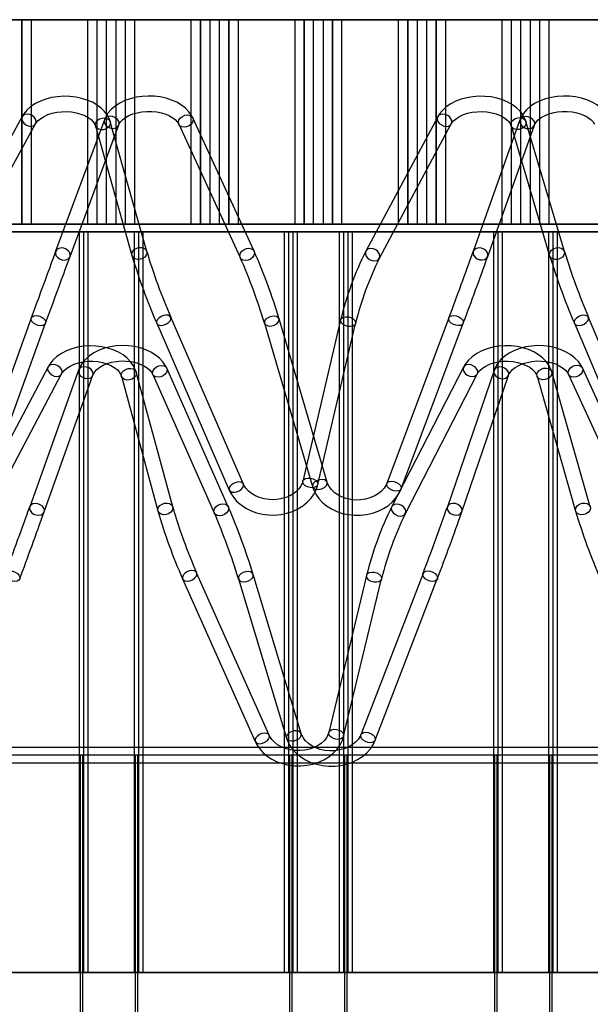
# Paper-space layout 'Sheet1' of a CAD drawing. Units: millimetres. Extents: x 15 to 415, y 5 to 292.
# Drawn here: x 113 to 135, y 217 to 255 of the extents above; entities that cross this region are included whole.
import ezdxf

# ---------------------------------------------------------------- set-up
doc = ezdxf.new("R2010")
doc.units = ezdxf.units.MM

psp = doc.layouts.new('Sheet1')

# ---------------------------------------------------------------- linework, layer by layer
at = {"color": 7, "linetype": 'Continuous', "lineweight": 25}
for p, q in [((113.2291, 255.255), (112.1202, 255.255)), ((112.1297, 255.255), (113.2385, 255.255)), ((112.4978, 255.255), (113.6067, 255.255)), ((116.5424, 255.255), (112.8609, 255.255)), ((116.1743, 255.255), (113.2291, 255.255)), ((113.2291, 255.255), (113.2291, 247.255)), ((113.2385, 255.255), (116.1837, 255.255)), ((113.2385, 255.255), (113.2385, 247.255)), ((113.6067, 255.255), (115.8156, 255.255)), ((113.6067, 255.255), (113.6067, 247.255)), ((115.8156, 255.255), (116.9244, 255.255)), ((115.8156, 255.255), (115.8156, 247.255)), ((117.2831, 255.255), (116.1743, 255.255)), ((116.1743, 255.255), (116.1743, 247.255)), ((116.1837, 255.255), (117.2926, 255.255)), ((116.1837, 255.255), (116.1837, 247.255)), ((117.6513, 255.255), (116.5424, 255.255)), ((116.5424, 255.255), (116.5424, 247.255)), ((116.9244, 255.255), (120.606, 255.255)), ((116.9244, 255.255), (116.9244, 247.255)), ((120.2283, 255.255), (117.2831, 255.255)), ((117.2831, 255.255), (117.2831, 247.255)), ((117.2926, 255.255), (120.2378, 255.255)), ((117.2926, 255.255), (117.2926, 247.255)), ((119.8602, 255.255), (117.6513, 255.255)), ((117.6513, 255.255), (117.6513, 247.255)), ((120.969, 255.255), (119.8602, 255.255)), ((119.8602, 255.255), (119.8602, 247.255)), ((121.3372, 255.255), (120.2283, 255.255)), ((120.2283, 255.255), (120.2283, 247.255)), ((120.2378, 255.255), (121.3466, 255.255)), ((120.2378, 255.255), (120.2378, 247.255)), ((120.606, 255.255), (121.7148, 255.255)), ((120.606, 255.255), (120.606, 247.255)), ((124.6506, 255.255), (120.969, 255.255)), ((120.969, 255.255), (120.969, 247.255)), ((124.2824, 255.255), (121.3372, 255.255)), ((121.3372, 255.255), (121.3372, 247.255)), ((121.3466, 255.255), (124.2919, 255.255)), ((121.3466, 255.255), (121.3466, 247.255)), ((121.7148, 255.255), (123.9237, 255.255)), ((121.7148, 255.255), (121.7148, 247.255)), ((123.9237, 255.255), (125.0325, 255.255)), ((123.9237, 255.255), (123.9237, 247.255)), ((125.3912, 255.255), (124.2824, 255.255)), ((124.2824, 255.255), (124.2824, 247.255)), ((124.2919, 255.255), (125.4007, 255.255)), ((124.2919, 255.255), (124.2919, 247.255)), ((125.7594, 255.255), (124.6506, 255.255)), ((124.6506, 255.255), (124.6506, 247.255)), ((125.0325, 255.255), (128.7141, 255.255)), ((125.0325, 255.255), (125.0325, 247.255)), ((128.3365, 255.255), (125.3912, 255.255)), ((125.3912, 255.255), (125.3912, 247.255)), ((125.4007, 255.255), (128.3459, 255.255)), ((125.4007, 255.255), (125.4007, 247.255)), ((127.9683, 255.255), (125.7594, 255.255)), ((125.7594, 255.255), (125.7594, 247.255)), ((129.0771, 255.255), (127.9683, 255.255)), ((127.9683, 255.255), (127.9683, 247.255)), ((129.4453, 255.255), (128.3365, 255.255)), ((128.3365, 255.255), (128.3365, 247.255)), ((128.3459, 255.255), (129.4547, 255.255)), ((128.3459, 255.255), (128.3459, 247.255)), ((128.7141, 255.255), (129.8229, 255.255)), ((128.7141, 255.255), (128.7141, 247.255)), ((132.7587, 255.255), (129.0771, 255.255)), ((129.0771, 255.255), (129.0771, 247.255)), ((132.3905, 255.255), (129.4453, 255.255)), ((129.4453, 255.255), (129.4453, 247.255)), ((129.4547, 255.255), (132.4, 255.255)), ((129.4547, 255.255), (129.4547, 247.255)), ((129.8229, 255.255), (132.0318, 255.255)), ((129.8229, 255.255), (129.8229, 247.255)), ((132.0318, 255.255), (133.1406, 255.255)), ((132.0318, 255.255), (132.0318, 247.255)), ((133.4993, 255.255), (132.3905, 255.255)), ((132.3905, 255.255), (132.3905, 247.255)), ((132.4, 255.255), (133.5088, 255.255)), ((132.4, 255.255), (132.4, 247.255)), ((133.8675, 255.255), (132.7587, 255.255)), ((132.7587, 255.255), (132.7587, 247.255)), ((133.1406, 255.255), (136.8222, 255.255)), ((133.1406, 255.255), (133.1406, 247.255)), ((136.4446, 255.255), (133.4993, 255.255)), ((133.4993, 255.255), (133.4993, 247.255)), ((133.5088, 255.255), (136.454, 255.255)), ((133.5088, 255.255), (133.5088, 247.255)), ((136.0764, 255.255), (133.8675, 255.255)), ((133.8675, 255.255), (133.8675, 247.255)), ((113.2579, 251.465), (110.363, 246.1978)), ((122.3354, 246.19), (119.9306, 251.4105)), ((129.5205, 251.4569), (126.7072, 246.1964)), ((110.8888, 245.9088), (113.7837, 251.176)), ((116.4755, 251.3405), (114.5667, 246.1854)), ((115.1294, 245.9771), (117.0381, 251.1321)), ((116.1264, 251.0949), (117.554, 246.0201)), ((118.1315, 246.1826), (116.704, 251.2574)), ((119.3857, 251.1595), (121.7904, 245.939)), ((127.2363, 245.9134), (130.0496, 251.174)), ((132.739, 251.3276), (130.9111, 246.1848)), ((131.4764, 245.9838), (133.3044, 251.1266)), ((132.3934, 251.1018), (133.9005, 246.0125)), ((134.4758, 246.1829), (132.9687, 251.2722)), ((35.8821, 247.255), (294.8821, 247.255)), ((113.2291, 247.255), (112.1202, 247.255)), ((112.1297, 247.255), (113.2385, 247.255)), ((112.4978, 247.255), (113.6067, 247.255)), ((116.5424, 247.255), (112.8609, 247.255)), ((116.1743, 247.255), (113.2291, 247.255)), ((113.2385, 247.255), (116.1837, 247.255)), ((113.6067, 247.255), (115.8156, 247.255)), ((115.8156, 247.255), (116.9244, 247.255)), ((117.2831, 247.255), (116.1743, 247.255)), ((116.1837, 247.255), (117.2926, 247.255)), ((117.6513, 247.255), (116.5424, 247.255)), ((116.9244, 247.255), (120.606, 247.255)), ((120.2283, 247.255), (117.2831, 247.255)), ((117.2926, 247.255), (120.2378, 247.255)), ((119.8602, 247.255), (117.6513, 247.255)), ((120.969, 247.255), (119.8602, 247.255)), ((121.3372, 247.255), (120.2283, 247.255)), ((120.2378, 247.255), (121.3466, 247.255)), ((120.606, 247.255), (121.7148, 247.255)), ((124.6506, 247.255), (120.969, 247.255)), ((124.2824, 247.255), (121.3372, 247.255)), ((121.3466, 247.255), (124.2919, 247.255)), ((121.7148, 247.255), (123.9237, 247.255)), ((123.9237, 247.255), (125.0325, 247.255)), ((125.3912, 247.255), (124.2824, 247.255)), ((124.2919, 247.255), (125.4007, 247.255)), ((125.7594, 247.255), (124.6506, 247.255)), ((125.0325, 247.255), (128.7141, 247.255)), ((128.3365, 247.255), (125.3912, 247.255)), ((125.4007, 247.255), (128.3459, 247.255)), ((127.9683, 247.255), (125.7594, 247.255)), ((129.0771, 247.255), (127.9683, 247.255)), ((129.4453, 247.255), (128.3365, 247.255)), ((128.3459, 247.255), (129.4547, 247.255)), ((128.7141, 247.255), (129.8229, 247.255)), ((132.7587, 247.255), (129.0771, 247.255)), ((132.3905, 247.255), (129.4453, 247.255)), ((129.4547, 247.255), (132.4, 247.255)), ((129.8229, 247.255), (132.0318, 247.255)), ((132.0318, 247.255), (133.1406, 247.255)), ((133.4993, 247.255), (132.3905, 247.255)), ((132.4, 247.255), (133.5088, 247.255)), ((133.8675, 247.255), (132.7587, 247.255)), ((133.1406, 247.255), (136.8222, 247.255)), ((136.4446, 247.255), (133.4993, 247.255)), ((133.5088, 247.255), (136.454, 247.255)), ((136.0764, 247.255), (133.8675, 247.255)), ((35.8821, 246.955), (294.8821, 246.955)), ((115.824, 246.955), (109.4464, 246.955)), ((115.6539, 246.955), (109.6164, 246.955)), ((109.7899, 246.955), (115.6573, 246.955)), ((109.9599, 246.955), (115.4872, 246.955)), ((115.4872, 246.955), (117.6429, 246.955)), ((115.4872, 246.955), (115.4872, 217.955)), ((117.8096, 246.955), (115.6539, 246.955)), ((115.6539, 246.955), (115.6539, 217.955)), ((115.6573, 246.955), (117.8129, 246.955)), ((115.6573, 246.955), (115.6573, 217.955)), ((117.9796, 246.955), (115.824, 246.955)), ((115.824, 246.955), (115.824, 217.955)), ((117.6429, 246.955), (124.0205, 246.955)), ((117.6429, 246.955), (117.6429, 217.955)), ((123.677, 246.955), (117.8096, 246.955)), ((117.8096, 246.955), (117.8096, 217.955)), ((117.8129, 246.955), (123.8504, 246.955)), ((117.8129, 246.955), (117.8129, 217.955)), ((123.5069, 246.955), (117.9796, 246.955)), ((117.9796, 246.955), (117.9796, 217.955)), ((125.6626, 246.955), (123.5069, 246.955)), ((123.5069, 246.955), (123.5069, 217.955)), ((125.8326, 246.955), (123.677, 246.955)), ((123.677, 246.955), (123.677, 217.955)), ((123.8504, 246.955), (126.0061, 246.955)), ((123.8504, 246.955), (123.8504, 217.955)), ((124.0205, 246.955), (126.1761, 246.955)), ((124.0205, 246.955), (124.0205, 217.955)), ((132.0402, 246.955), (125.6626, 246.955)), ((125.6626, 246.955), (125.6626, 217.955)), ((131.8702, 246.955), (125.8326, 246.955)), ((125.8326, 246.955), (125.8326, 217.955)), ((126.0061, 246.955), (131.8735, 246.955)), ((126.0061, 246.955), (126.0061, 217.955)), ((126.1761, 246.955), (131.7034, 246.955)), ((126.1761, 246.955), (126.1761, 217.955)), ((131.7034, 246.955), (133.8591, 246.955)), ((131.7034, 246.955), (131.7034, 217.955)), ((134.0258, 246.955), (131.8702, 246.955)), ((131.8702, 246.955), (131.8702, 217.955)), ((131.8735, 246.955), (134.0291, 246.955)), ((131.8735, 246.955), (131.8735, 217.955)), ((134.1959, 246.955), (132.0402, 246.955)), ((132.0402, 246.955), (132.0402, 217.955)), ((133.8591, 246.955), (140.2367, 246.955)), ((133.8591, 246.955), (133.8591, 217.955)), ((139.8932, 246.955), (134.0258, 246.955)), ((134.0258, 246.955), (134.0258, 217.955)), ((134.0291, 246.955), (140.0667, 246.955)), ((134.0291, 246.955), (134.0291, 217.955)), ((139.7232, 246.955), (134.1959, 246.955)), ((134.1959, 246.955), (134.1959, 217.955)), ((113.6103, 243.5743), (111.2603, 237.1016)), ((111.8243, 236.8969), (114.1742, 243.3695)), ((118.5216, 243.3666), (121.3614, 236.8339)), ((121.9117, 237.0731), (119.0718, 243.6058)), ((122.7356, 243.3691), (124.6177, 236.9729)), ((125.1933, 237.1423), (123.3112, 243.5385)), ((125.7208, 243.5015), (124.24, 237.188)), ((124.8242, 237.051), (126.3049, 243.3645)), ((129.9572, 243.58), (127.5257, 237.0959)), ((128.0875, 236.8852), (130.519, 243.3694)), ((134.8662, 243.3674), (137.6245, 236.8432)), ((138.1771, 237.0768), (135.4189, 243.601)), ((114.2698, 241.6633), (111.3749, 236.1932)), ((111.9052, 235.9126), (114.8001, 241.3827)), ((115.46, 241.5363), (113.5513, 236.1827)), ((114.1164, 235.9812), (116.0252, 241.3348)), ((119.1465, 236.1812), (117.7189, 241.4515)), ((118.3697, 241.3645), (120.7745, 235.9429)), ((121.323, 236.1862), (118.9182, 241.6078)), ((130.5325, 241.6551), (127.7192, 236.1919)), ((128.2526, 235.9172), (131.0659, 241.3804)), ((131.7237, 241.5231), (129.8957, 236.1822)), ((135.4908, 236.1812), (133.9837, 241.4666)), ((134.6354, 241.3683), (137.1219, 235.9374)), ((137.6674, 236.1871), (135.181, 241.618)), ((117.1398, 241.2947), (118.5674, 236.0243)), ((130.4634, 235.9879), (132.2914, 241.3288)), ((133.4067, 241.3021), (134.9138, 236.0167)), ((119.5369, 233.3561), (122.3768, 226.9913)), ((122.9247, 227.2358), (120.0848, 233.6005)), ((121.722, 233.36), (123.6041, 227.1283)), ((124.1785, 227.3018), (122.2964, 233.5335)), ((126.7353, 233.4966), (125.2546, 227.3455)), ((125.8379, 227.2051), (127.3187, 233.3562)), ((128.944, 233.5748), (126.5124, 227.2575)), ((127.0724, 227.0419), (129.5039, 233.3593)), ((294.8821, 226.755), (35.8821, 226.755)), ((115.6114, 226.455), (109.6589, 226.455)), ((115.5264, 226.455), (109.744, 226.455)), ((117.682, 226.455), (115.5264, 226.455)), ((115.5264, 226.455), (115.5264, 206.455)), ((117.7671, 226.455), (115.6114, 226.455)), ((115.6114, 226.455), (115.6114, 206.455)), ((123.8046, 226.455), (117.682, 226.455)), ((117.682, 226.455), (117.682, 206.455)), ((123.7195, 226.455), (117.7671, 226.455)), ((117.7671, 226.455), (117.7671, 206.455)), ((125.8752, 226.455), (123.7195, 226.455)), ((123.7195, 226.455), (123.7195, 206.455)), ((125.9602, 226.455), (123.8046, 226.455)), ((123.8046, 226.455), (123.8046, 206.455)), ((131.8276, 226.455), (125.8752, 226.455)), ((125.8752, 226.455), (125.8752, 206.455)), ((131.7426, 226.455), (125.9602, 226.455)), ((125.9602, 226.455), (125.9602, 206.455)), ((133.8982, 226.455), (131.7426, 226.455)), ((131.7426, 226.455), (131.7426, 206.455)), ((133.9833, 226.455), (131.8276, 226.455)), ((131.8276, 226.455), (131.8276, 206.455)), ((140.0208, 226.455), (133.8982, 226.455)), ((133.8982, 226.455), (133.8982, 206.455)), ((139.9357, 226.455), (133.9833, 226.455)), ((133.9833, 226.455), (133.9833, 206.455)), ((35.8821, 226.155), (294.8821, 226.155)), ((115.824, 217.955), (109.4464, 217.955)), ((115.6539, 217.955), (109.6164, 217.955)), ((109.7899, 217.955), (115.6573, 217.955)), ((109.9599, 217.955), (115.4872, 217.955)), ((115.4872, 217.955), (117.6429, 217.955)), ((117.8096, 217.955), (115.6539, 217.955)), ((115.6573, 217.955), (117.8129, 217.955)), ((117.9796, 217.955), (115.824, 217.955)), ((117.6429, 217.955), (124.0205, 217.955)), ((123.677, 217.955), (117.8096, 217.955)), ((117.8129, 217.955), (123.8504, 217.955)), ((123.5069, 217.955), (117.9796, 217.955)), ((125.6626, 217.955), (123.5069, 217.955)), ((125.8326, 217.955), (123.677, 217.955)), ((123.8504, 217.955), (126.0061, 217.955)), ((124.0205, 217.955), (126.1761, 217.955)), ((132.0402, 217.955), (125.6626, 217.955)), ((131.8702, 217.955), (125.8326, 217.955)), ((126.0061, 217.955), (131.8735, 217.955)), ((126.1761, 217.955), (131.7034, 217.955)), ((131.7034, 217.955), (133.8591, 217.955)), ((134.0258, 217.955), (131.8702, 217.955)), ((131.8735, 217.955), (134.0291, 217.955)), ((134.1959, 217.955), (132.0402, 217.955)), ((133.8591, 217.955), (140.2367, 217.955)), ((139.8932, 217.955), (134.0258, 217.955)), ((134.0291, 217.955), (140.0667, 217.955)), ((139.7232, 217.955), (134.1959, 217.955))]:
    psp.add_line(p, q, dxfattribs=at)
at = {"color": 7, "linetype": 'Continuous', "lineweight": 25, "flags": 128}
for points in [[(116.704, 251.2574), (116.6688, 251.3598), (116.5897, 251.5143), (116.4829, 251.659), (116.3486, 251.7932), (116.1883, 251.9143), (116.0047, 252.0199), (115.8017, 252.1076), (115.5837, 252.1758), (115.3547, 252.2235), (115.1189, 252.2502), (114.8801, 252.2557), (114.6422, 252.2398), (114.409, 252.2028), (114.1843, 252.1449), (113.9718, 252.0664), (113.775, 251.9679), (113.5977, 251.85), (113.4442, 251.7142), (113.3188, 251.5629), (113.2579, 251.465)], [(119.9306, 251.4105), (119.88, 251.5067), (119.7756, 251.6536), (119.6443, 251.789), (119.4868, 251.9118), (119.3057, 252.0193), (119.1047, 252.1091), (118.8881, 252.1795), (118.6602, 252.2295), (118.425, 252.2586), (118.1863, 252.2665), (117.9481, 252.253), (117.7142, 252.2184), (117.4884, 252.1628), (117.2743, 252.0866), (117.0755, 251.9903), (116.8959, 251.8745), (116.7394, 251.7406), (116.6107, 251.5908), (116.5133, 251.4291), (116.4755, 251.3405)], [(132.9687, 251.2722), (132.9321, 251.3741), (132.8509, 251.528), (132.7419, 251.672), (132.6056, 251.8053), (132.4434, 251.9253), (132.2582, 252.0296), (132.0539, 252.1159), (131.8349, 252.1825), (131.6054, 252.2287), (131.3692, 252.2538), (131.1303, 252.2577), (130.8926, 252.2402), (130.6599, 252.2016), (130.436, 252.1421), (130.2246, 252.0621), (130.0291, 251.9621), (129.8535, 251.8428), (129.7019, 251.7056), (129.5788, 251.5533), (129.5205, 251.4569)], [(136.1933, 251.4206), (136.1415, 251.5162), (136.0351, 251.6625), (135.902, 251.7971), (135.7427, 251.9189), (135.56, 252.0252), (135.3578, 252.1136), (135.1403, 252.1826), (134.9117, 252.2312), (134.6761, 252.2588), (134.4374, 252.2652), (134.1993, 252.2503), (133.9659, 252.2141), (133.7408, 252.1571), (133.5276, 252.0794), (133.3301, 251.9818), (133.1519, 251.8647), (132.9973, 251.7295), (132.8706, 251.5788), (132.7756, 251.4164), (132.739, 251.3276)], [(113.3978, 251.1374), (113.4926, 251.0948), (113.5907, 251.0795), (113.6805, 251.0932), (113.751, 251.1343), (113.7937, 251.1978), (113.8035, 251.2762), (113.7792, 251.3599), (113.7237, 251.4389), (113.6438, 251.5035), (113.549, 251.5461), (113.4508, 251.5615), (113.3611, 251.5478), (113.2906, 251.5067), (113.2479, 251.4431), (113.2381, 251.3648), (113.2624, 251.281), (113.3179, 251.2021), (113.3978, 251.1374)], [(113.7837, 251.176), (113.8093, 251.2173), (113.8852, 251.3068), (113.9874, 251.3921), (114.1137, 251.4697), (114.262, 251.537), (114.4287, 251.5911), (114.6098, 251.6299), (114.8003, 251.6517), (114.9949, 251.6555), (115.1882, 251.6411), (115.3743, 251.6091), (115.5481, 251.5609), (115.7045, 251.4986), (115.8395, 251.4254), (115.9498, 251.3447), (116.0339, 251.2608), (116.0918, 251.1776), (116.1264, 251.0949)], [(116.5434, 250.9806), (116.4446, 250.9476), (116.3423, 250.9423), (116.2488, 250.9651), (116.1754, 251.0134), (116.1308, 251.0813), (116.1206, 251.1607), (116.1459, 251.2419), (116.2037, 251.3152), (116.287, 251.3717), (116.3858, 251.4047), (116.4881, 251.4101), (116.5816, 251.3872), (116.655, 251.3389), (116.6996, 251.271), (116.7098, 251.1917), (116.6845, 251.1104), (116.6267, 251.0371), (116.5434, 250.9806)], [(116.6257, 251.0474), (116.7229, 251.0099), (116.8242, 250.9997), (116.9174, 251.0181), (116.9912, 251.0627), (117.0367, 251.1284), (117.0485, 251.207), (117.025, 251.2892), (116.9693, 251.3649), (116.8879, 251.4252), (116.7907, 251.4627), (116.6894, 251.4729), (116.5962, 251.4545), (116.5224, 251.4098), (116.4769, 251.3442), (116.4651, 251.2656), (116.4886, 251.1834), (116.5443, 251.1076), (116.6257, 251.0474)], [(117.0381, 251.1321), (117.0553, 251.1715), (117.1071, 251.2528), (117.1911, 251.3421), (117.3003, 251.4254), (117.4332, 251.5004), (117.5871, 251.5642), (117.7584, 251.6142), (117.9427, 251.6483), (118.1349, 251.665), (118.3297, 251.6636), (118.5215, 251.6441), (118.7047, 251.6073), (118.874, 251.5548), (119.0246, 251.4891), (119.1528, 251.4133), (119.2558, 251.3313), (119.3323, 251.2473), (119.3857, 251.1595)], [(119.7874, 251.1004), (119.6915, 251.0597), (119.5917, 251.0462), (119.4998, 251.0614), (119.427, 251.1036), (119.3821, 251.1677), (119.3705, 251.246), (119.3936, 251.3289), (119.4486, 251.4066), (119.5289, 251.4696), (119.6247, 251.5103), (119.7246, 251.5238), (119.8165, 251.5086), (119.8893, 251.4664), (119.9342, 251.4023), (119.9458, 251.324), (119.9227, 251.2411), (119.8677, 251.1634), (119.7874, 251.1004)], [(129.661, 251.1322), (129.7559, 251.0899), (129.8544, 251.0748), (129.9445, 251.0887), (130.0154, 251.13), (130.0585, 251.1937), (130.0686, 251.272), (130.0445, 251.3556), (129.9891, 251.4343), (129.9091, 251.4987), (129.8141, 251.541), (129.7156, 251.5561), (129.6255, 251.5421), (129.5547, 251.5009), (129.5116, 251.4372), (129.5015, 251.3589), (129.5256, 251.2753), (129.581, 251.1966), (129.661, 251.1322)], [(130.0496, 251.174), (130.0744, 251.2152), (130.1491, 251.3049), (130.25, 251.3904), (130.3752, 251.4685), (130.5225, 251.5364), (130.6884, 251.5912), (130.8689, 251.6308), (131.059, 251.6535), (131.2536, 251.6582), (131.447, 251.6447), (131.6337, 251.6135), (131.8082, 251.5661), (131.9655, 251.5044), (132.1016, 251.4316), (132.2132, 251.3513), (132.2987, 251.2674), (132.3578, 251.1841), (132.3934, 251.1018)], [(132.8098, 250.9925), (132.7112, 250.9588), (132.6091, 250.9526), (132.5156, 250.9747), (132.4421, 251.0224), (132.3974, 251.0899), (132.3869, 251.1692), (132.4119, 251.2506), (132.4694, 251.3243), (132.5524, 251.3815), (132.6509, 251.4152), (132.753, 251.4214), (132.8465, 251.3993), (132.92, 251.3516), (132.9647, 251.2841), (132.9752, 251.2048), (132.9502, 251.1234), (132.8928, 251.0497), (132.8098, 250.9925)], [(132.8911, 251.037), (132.9885, 251.0003), (133.09, 250.9909), (133.1833, 251.01), (133.257, 251.0553), (133.3024, 251.1213), (133.3139, 251.2001), (133.2902, 251.2821), (133.2341, 251.3575), (133.1524, 251.4171), (133.0549, 251.4539), (132.9534, 251.4633), (132.8602, 251.4442), (132.7864, 251.3989), (132.741, 251.3329), (132.7295, 251.2541), (132.7532, 251.1721), (132.8093, 251.0967), (132.8911, 251.037)], [(133.3044, 251.1266), (133.3208, 251.1658), (133.3714, 251.2471), (133.4541, 251.3366), (133.5621, 251.4203), (133.6938, 251.4958), (133.8468, 251.5602), (134.0172, 251.611), (134.201, 251.6459), (134.3929, 251.6636), (134.5877, 251.6631), (134.7798, 251.6445), (134.9636, 251.6086), (135.1337, 251.5568), (135.2854, 251.4917), (135.4148, 251.4163), (135.5191, 251.3345), (135.597, 251.2505), (135.6514, 251.1629)], [(114.5667, 246.1854), (114.5352, 246.1003), (114.4694, 245.9221), (114.397, 245.7256), (114.3191, 245.5138), (114.2368, 245.2899), (114.1515, 245.0573), (114.0645, 244.8196), (113.977, 244.5806), (113.8905, 244.3438), (113.8062, 244.1128), (113.7255, 243.8913), (113.6496, 243.6827), (113.6103, 243.5743)], [(114.1742, 243.3695), (114.2116, 243.4724), (114.2872, 243.6802), (114.3676, 243.901), (114.4517, 244.1314), (114.5381, 244.3679), (114.6255, 244.6067), (114.7124, 244.8442), (114.7977, 245.0767), (114.88, 245.3006), (114.9579, 245.5125), (115.0303, 245.709), (115.0961, 245.8872), (115.1294, 245.9771)], [(114.717, 245.8923), (114.8142, 245.8548), (114.9155, 245.8447), (115.0086, 245.863), (115.0824, 245.9077), (115.1279, 245.9733), (115.1397, 246.052), (115.1163, 246.1341), (115.0605, 246.2099), (114.9791, 246.2702), (114.8819, 246.3077), (114.7806, 246.3178), (114.6875, 246.2995), (114.6137, 246.2548), (114.5681, 246.1892), (114.5564, 246.1106), (114.5798, 246.0284), (114.6356, 245.9526), (114.717, 245.8923)], [(117.9709, 245.9057), (117.8722, 245.8728), (117.7699, 245.8674), (117.6763, 245.8903), (117.6029, 245.9386), (117.5584, 246.0065), (117.5482, 246.0858), (117.5735, 246.1671), (117.6313, 246.2404), (117.7146, 246.2969), (117.8133, 246.3299), (117.9156, 246.3352), (118.0091, 246.3124), (118.0826, 246.2641), (118.1271, 246.1962), (118.1373, 246.1168), (118.112, 246.0356), (118.0542, 245.9623), (117.9709, 245.9057)], [(122.1922, 245.88), (122.0963, 245.8392), (121.9964, 245.8257), (121.9046, 245.8409), (121.8318, 245.8832), (121.7869, 245.9473), (121.7753, 246.0255), (121.7984, 246.1084), (121.8534, 246.1861), (121.9336, 246.2491), (122.0295, 246.2898), (122.1294, 246.3034), (122.2213, 246.2881), (122.294, 246.2459), (122.3389, 246.1818), (122.3505, 246.1035), (122.3275, 246.0206), (122.2725, 245.9429), (122.1922, 245.88)], [(126.8477, 245.8716), (126.9426, 245.8293), (127.0411, 245.8142), (127.1312, 245.8282), (127.2021, 245.8695), (127.2452, 245.9331), (127.2553, 246.0114), (127.2312, 246.095), (127.1758, 246.1738), (127.0958, 246.2382), (127.0008, 246.2805), (126.9024, 246.2955), (126.8123, 246.2816), (126.7414, 246.2403), (126.6983, 246.1767), (126.6882, 246.0983), (126.7123, 246.0147), (126.7677, 245.936), (126.8477, 245.8716)], [(131.0631, 245.8942), (131.1606, 245.8575), (131.2621, 245.8481), (131.3553, 245.8672), (131.4291, 245.9125), (131.4744, 245.9785), (131.4859, 246.0573), (131.4622, 246.1393), (131.4061, 246.2147), (131.3244, 246.2743), (131.2269, 246.3111), (131.1254, 246.3205), (131.0322, 246.3014), (130.9584, 246.2561), (130.9131, 246.1901), (130.9015, 246.1113), (130.9253, 246.0293), (130.9814, 245.9539), (131.0631, 245.8942)], [(134.3169, 245.9032), (134.2183, 245.8695), (134.1162, 245.8633), (134.0227, 245.8854), (133.9492, 245.9331), (133.9045, 246.0006), (133.894, 246.0799), (133.919, 246.1613), (133.9765, 246.235), (134.0594, 246.2922), (134.158, 246.3259), (134.2601, 246.3321), (134.3536, 246.31), (134.4271, 246.2623), (134.4718, 246.1948), (134.4823, 246.1155), (134.4573, 246.0341), (134.3998, 245.9604), (134.3169, 245.9032)], [(113.8983, 243.6574), (113.9966, 243.623), (114.0824, 243.5703), (114.1452, 243.5058), (114.1774, 243.4371), (114.1753, 243.3727), (114.1391, 243.3203), (114.0731, 243.2861), (113.9852, 243.2743), (113.8862, 243.2864), (113.7879, 243.3209), (113.7021, 243.3735), (113.6394, 243.4381), (113.6071, 243.5067), (113.6092, 243.5711), (113.6454, 243.6236), (113.7114, 243.6577), (113.7993, 243.6695), (113.8983, 243.6574)], [(118.7864, 243.6702), (118.6899, 243.631), (118.6064, 243.5743), (118.5457, 243.5069), (118.5154, 243.4371), (118.519, 243.3732), (118.556, 243.3229), (118.6221, 243.2923), (118.7093, 243.2851), (118.807, 243.3022), (118.9035, 243.3414), (118.987, 243.3981), (119.0477, 243.4654), (119.078, 243.5353), (119.0744, 243.5992), (119.0374, 243.6495), (118.9713, 243.6801), (118.8841, 243.6873), (118.7864, 243.6702)], [(123.0165, 243.6394), (122.9169, 243.6087), (122.8302, 243.5593), (122.7668, 243.4972), (122.7343, 243.4299), (122.7367, 243.3654), (122.7737, 243.3116), (122.8408, 243.275), (122.9299, 243.2599), (123.0303, 243.2682), (123.1298, 243.2989), (123.2165, 243.3483), (123.2799, 243.4104), (123.3124, 243.4778), (123.31, 243.5422), (123.273, 243.596), (123.2059, 243.6327), (123.1168, 243.6477), (123.0165, 243.6394)], [(130.2449, 243.66), (130.3429, 243.6247), (130.4283, 243.5713), (130.4908, 243.5063), (130.5227, 243.4375), (130.5204, 243.3731), (130.484, 243.321), (130.4179, 243.2875), (130.3302, 243.2765), (130.2313, 243.2894), (130.1333, 243.3247), (130.0479, 243.378), (129.9855, 243.4431), (129.9535, 243.5119), (129.9559, 243.5762), (129.9923, 243.6283), (130.0583, 243.6619), (130.1461, 243.6729), (130.2449, 243.66)], [(135.1329, 243.6685), (135.0361, 243.63), (134.9522, 243.574), (134.8912, 243.5071), (134.8605, 243.4375), (134.8639, 243.3735), (134.9008, 243.3228), (134.9669, 243.2916), (135.0542, 243.2837), (135.1522, 243.2999), (135.249, 243.3384), (135.3329, 243.3944), (135.3939, 243.4613), (135.4246, 243.5309), (135.4212, 243.5949), (135.3843, 243.6456), (135.3182, 243.6768), (135.2309, 243.6847), (135.1329, 243.6685)], [(126.0235, 243.6182), (126.1237, 243.5902), (126.2106, 243.5433), (126.2736, 243.4831), (126.3051, 243.4168), (126.3014, 243.3524), (126.2629, 243.2978), (126.1942, 243.2595), (126.1036, 243.2421), (126.0021, 243.2477), (125.9019, 243.2757), (125.8151, 243.3226), (125.7521, 243.3829), (125.7206, 243.4492), (125.7243, 243.5135), (125.7628, 243.5681), (125.8315, 243.6064), (125.922, 243.6238), (126.0235, 243.6182)], [(118.9182, 241.6078), (118.8683, 241.7062), (118.7645, 241.8578), (118.6338, 241.9976), (118.4771, 242.1245), (118.2968, 242.2356), (118.0965, 242.3288), (117.8804, 242.4021), (117.6527, 242.4544), (117.4174, 242.4852), (117.1785, 242.4939), (116.9399, 242.4806), (116.7055, 242.4452), (116.4791, 242.3882), (116.2645, 242.3098), (116.0654, 242.2109), (115.8856, 242.0921), (115.7291, 241.955), (115.6002, 241.8022), (115.5023, 241.6374), (115.46, 241.5363)], [(135.181, 241.618), (135.1299, 241.7159), (135.0241, 241.8669), (134.8916, 242.0059), (134.7331, 242.1317), (134.5513, 242.2417), (134.3498, 242.3335), (134.1327, 242.4054), (133.9043, 242.4562), (133.6687, 242.4854), (133.4296, 242.4926), (133.1912, 242.4778), (132.9573, 242.4409), (132.7316, 242.3823), (132.518, 242.3026), (132.3201, 242.2022), (132.1417, 242.082), (131.987, 241.9438), (131.8602, 241.79), (131.7646, 241.6246), (131.7237, 241.5231)], [(117.7189, 241.4515), (117.6844, 241.5558), (117.6058, 241.7151), (117.4992, 241.8644), (117.3653, 242.0029), (117.2056, 242.128), (117.0227, 242.2371), (116.8203, 242.3279), (116.6025, 242.3988), (116.3737, 242.4486), (116.1378, 242.4766), (115.8987, 242.4827), (115.6604, 242.4667), (115.4268, 242.4288), (115.2016, 242.3691), (114.9887, 242.2883), (114.7917, 242.1869), (114.6144, 242.0658), (114.4611, 241.9267), (114.3357, 241.7722), (114.2698, 241.6633)], [(133.9837, 241.4666), (133.9478, 241.5705), (133.867, 241.7291), (133.7584, 241.8778), (133.6225, 242.0153), (133.4609, 242.1393), (133.2764, 242.2471), (133.0727, 242.3365), (132.854, 242.4058), (132.6245, 242.4539), (132.3882, 242.4804), (132.149, 242.4848), (131.9109, 242.4672), (131.6778, 242.4276), (131.4535, 242.3663), (131.2416, 242.2839), (131.046, 242.181), (130.8703, 242.0585), (130.7189, 241.9182), (130.5958, 241.7627), (130.5325, 241.6551)], [(114.412, 241.3465), (114.5067, 241.3036), (114.6049, 241.2873), (114.6947, 241.2994), (114.7651, 241.3384), (114.8079, 241.3997), (114.8177, 241.4759), (114.7934, 241.5577), (114.7379, 241.6354), (114.658, 241.6995), (114.5632, 241.7423), (114.465, 241.7587), (114.3753, 241.7466), (114.3048, 241.7076), (114.2621, 241.6463), (114.2523, 241.5701), (114.2766, 241.4882), (114.332, 241.4106), (114.412, 241.3465)], [(114.8001, 241.3827), (114.8264, 241.4268), (114.9044, 241.5221), (115.0086, 241.6119), (115.1367, 241.693), (115.2864, 241.7627), (115.4541, 241.8183), (115.6356, 241.8577), (115.8261, 241.8793), (116.0204, 241.8821), (116.2129, 241.8661), (116.398, 241.8318), (116.5704, 241.7807), (116.7255, 241.7151), (116.859, 241.638), (116.9682, 241.5531), (117.0513, 241.4642), (117.1086, 241.375), (117.1398, 241.2947)], [(116.0252, 241.3348), (116.0431, 241.3774), (116.097, 241.4652), (116.1833, 241.5599), (116.2947, 241.6473), (116.4294, 241.7254), (116.5847, 241.7912), (116.7568, 241.8423), (116.9415, 241.8766), (117.1337, 241.8928), (117.328, 241.8901), (117.5189, 241.8686), (117.7009, 241.8293), (117.8687, 241.7737), (118.0178, 241.7044), (118.1445, 241.6246), (118.2462, 241.5381), (118.3217, 241.4489), (118.3697, 241.3645)], [(130.6751, 241.341), (130.7701, 241.2985), (130.8686, 241.2824), (130.9587, 241.2948), (131.0296, 241.334), (131.0727, 241.3954), (131.0828, 241.4715), (131.0587, 241.5533), (131.0033, 241.6307), (130.9233, 241.6945), (130.8283, 241.737), (130.7298, 241.753), (130.6397, 241.7407), (130.5688, 241.7015), (130.5257, 241.6401), (130.5156, 241.5639), (130.5397, 241.4822), (130.5951, 241.4048), (130.6751, 241.341)], [(131.0659, 241.3804), (131.0915, 241.4244), (131.1683, 241.5201), (131.2713, 241.6102), (131.3982, 241.6918), (131.5469, 241.7621), (131.7138, 241.8184), (131.8947, 241.8587), (132.0849, 241.8812), (132.2791, 241.885), (132.4719, 241.8698), (132.6575, 241.8364), (132.8307, 241.7861), (132.9866, 241.7211), (133.1213, 241.6445), (133.2317, 241.5599), (133.3161, 241.4712), (133.3747, 241.3819), (133.4067, 241.3021)], [(132.2914, 241.3288), (132.3086, 241.3713), (132.3612, 241.4592), (132.4462, 241.5542), (132.5564, 241.6421), (132.6899, 241.7206), (132.8443, 241.7872), (133.0157, 241.839), (133.1999, 241.8743), (133.3918, 241.8914), (133.5861, 241.8897), (133.7774, 241.8691), (133.9599, 241.8306), (134.1285, 241.7758), (134.2787, 241.7071), (134.4066, 241.6278), (134.5096, 241.5415), (134.5864, 241.4523), (134.6354, 241.3683)], [(135.0364, 241.3153), (134.9407, 241.2741), (134.8411, 241.2594), (134.7496, 241.2729), (134.6772, 241.3129), (134.6327, 241.3747), (134.6213, 241.4508), (134.6446, 241.532), (134.6997, 241.6085), (134.7799, 241.671), (134.8756, 241.7122), (134.9753, 241.7269), (135.0668, 241.7134), (135.1392, 241.6734), (135.1837, 241.6116), (135.195, 241.5356), (135.1717, 241.4544), (135.1167, 241.3779), (135.0364, 241.3153)], [(115.6115, 241.2528), (115.7087, 241.2154), (115.81, 241.2045), (115.9032, 241.2215), (115.977, 241.2643), (116.0225, 241.3278), (116.0343, 241.4042), (116.0109, 241.4845), (115.9551, 241.5588), (115.8737, 241.6183), (115.7765, 241.6557), (115.6752, 241.6666), (115.5821, 241.6496), (115.5083, 241.6068), (115.4627, 241.5433), (115.451, 241.4668), (115.4744, 241.3866), (115.5301, 241.3123), (115.6115, 241.2528)], [(117.5575, 241.1836), (117.4588, 241.1508), (117.3565, 241.1448), (117.263, 241.1664), (117.1895, 241.2129), (117.145, 241.2787), (117.1348, 241.3559), (117.1601, 241.4352), (117.2179, 241.507), (117.3012, 241.5626), (117.4, 241.5954), (117.5023, 241.6014), (117.5958, 241.5798), (117.6692, 241.5334), (117.7137, 241.4675), (117.7239, 241.3903), (117.6986, 241.311), (117.6408, 241.2392), (117.5575, 241.1836)], [(118.7732, 241.3079), (118.6774, 241.2671), (118.5775, 241.2528), (118.4856, 241.2665), (118.4128, 241.3068), (118.3679, 241.3687), (118.3563, 241.4447), (118.3794, 241.5258), (118.4344, 241.602), (118.5147, 241.6643), (118.6105, 241.7051), (118.7104, 241.7195), (118.8023, 241.7057), (118.8751, 241.6655), (118.92, 241.6036), (118.9316, 241.5275), (118.9085, 241.4465), (118.8535, 241.3702), (118.7732, 241.3079)], [(131.8769, 241.2421), (131.9744, 241.2054), (132.0759, 241.1954), (132.1691, 241.2131), (132.2429, 241.2566), (132.2882, 241.3204), (132.2997, 241.397), (132.276, 241.4771), (132.2199, 241.551), (132.1382, 241.6099), (132.0407, 241.6465), (131.9392, 241.6566), (131.846, 241.6389), (131.7722, 241.5954), (131.7268, 241.5316), (131.7153, 241.455), (131.7391, 241.3749), (131.7952, 241.301), (131.8769, 241.2421)], [(133.8239, 241.196), (133.7254, 241.1624), (133.6233, 241.1556), (133.5298, 241.1764), (133.4563, 241.2222), (133.4116, 241.2877), (133.4011, 241.3648), (133.4261, 241.4442), (133.4835, 241.5165), (133.5665, 241.5728), (133.665, 241.6064), (133.7672, 241.6132), (133.8607, 241.5924), (133.9342, 241.5465), (133.9789, 241.481), (133.9894, 241.404), (133.9644, 241.3245), (133.9069, 241.2523), (133.8239, 241.196)], [(121.6263, 237.1375), (121.5298, 237.0982), (121.4462, 237.0415), (121.3856, 236.9742), (121.3553, 236.9044), (121.3588, 236.8405), (121.3959, 236.7902), (121.462, 236.7596), (121.5492, 236.7524), (121.6469, 236.7694), (121.7433, 236.8087), (121.8269, 236.8654), (121.8875, 236.9327), (121.9179, 237.0025), (121.9143, 237.0664), (121.8772, 237.1167), (121.8111, 237.1473), (121.724, 237.1545), (121.6263, 237.1375)], [(124.24, 237.188), (124.2229, 237.128), (124.1617, 236.9944), (124.0716, 236.8693), (123.956, 236.7567), (123.8177, 236.6589), (123.6598, 236.5782), (123.4862, 236.5168), (123.3013, 236.4765), (123.1099, 236.4587), (122.9173, 236.4639), (122.7286, 236.4918), (122.549, 236.5413), (122.3833, 236.6107), (122.2357, 236.6976), (122.1097, 236.7988), (122.0076, 236.9112), (121.9311, 237.0321), (121.9117, 237.0731)], [(124.5428, 237.3047), (124.643, 237.2767), (124.7298, 237.2298), (124.7928, 237.1696), (124.8243, 237.1033), (124.8206, 237.039), (124.7821, 236.9843), (124.7134, 236.946), (124.6229, 236.9286), (124.5214, 236.9342), (124.4212, 236.9622), (124.3343, 237.0091), (124.2714, 237.0694), (124.2398, 237.1357), (124.2435, 237.2), (124.2821, 237.2546), (124.3507, 237.2929), (124.4413, 237.3103), (124.5428, 237.3047)], [(124.8986, 237.2432), (124.799, 237.2125), (124.7123, 237.1631), (124.6489, 237.101), (124.6164, 237.0337), (124.6188, 236.9692), (124.6558, 236.9154), (124.7229, 236.8788), (124.812, 236.8637), (124.9124, 236.872), (125.0119, 236.9027), (125.0986, 236.9521), (125.162, 237.0142), (125.1945, 237.0816), (125.1921, 237.146), (125.1551, 237.1998), (125.088, 237.2364), (124.9989, 237.2515), (124.8986, 237.2432)], [(127.5257, 237.0959), (127.5002, 237.0364), (127.4218, 236.9081), (127.3162, 236.7902), (127.1867, 236.6861), (127.0364, 236.5982), (126.8687, 236.5288), (126.6877, 236.4798), (126.4984, 236.4528), (126.3056, 236.4486), (126.1147, 236.4674), (125.9308, 236.5083), (125.759, 236.57), (125.6036, 236.6501), (125.4685, 236.7459), (125.3565, 236.8542), (125.2695, 236.9719), (125.2085, 237.0966), (125.1933, 237.1423)], [(127.8134, 237.1758), (127.9114, 237.1405), (127.9968, 237.0872), (128.0592, 237.0222), (128.0912, 236.9533), (128.0888, 236.889), (128.0524, 236.8369), (127.9864, 236.8033), (127.8986, 236.7923), (127.7998, 236.8053), (127.7018, 236.8405), (127.6164, 236.8939), (127.554, 236.9589), (127.522, 237.0277), (127.5244, 237.0921), (127.5608, 237.1442), (127.6268, 237.1778), (127.7146, 237.1887), (127.8134, 237.1758)], [(121.3614, 236.8339), (121.4142, 236.7262), (121.5253, 236.5543), (121.6629, 236.3963), (121.8254, 236.2543), (122.0099, 236.1308), (122.2133, 236.0284), (122.4319, 235.9487), (122.6618, 235.8935), (122.8988, 235.8635), (123.1388, 235.8594), (123.3776, 235.8813), (123.6111, 235.9289), (123.8353, 236.0017), (124.0461, 236.0988), (124.2396, 236.2186), (124.4121, 236.3592), (124.5599, 236.5181), (124.68, 236.6921), (124.7701, 236.8776), (124.8242, 237.051)], [(124.6177, 236.9729), (124.6566, 236.8602), (124.7451, 236.6798), (124.8615, 236.5109), (125.0043, 236.3559), (125.1714, 236.2174), (125.36, 236.098), (125.5668, 236), (125.788, 235.9252), (126.0196, 235.875), (126.2576, 235.8502), (126.4976, 235.8513), (126.7357, 235.8784), (126.9677, 235.9312), (127.1895, 236.009), (127.3972, 236.1107), (127.5867, 236.2349), (127.7545, 236.3794), (127.8969, 236.5416), (128.0111, 236.7183), (128.0875, 236.8852)], [(118.9851, 235.9132), (118.8863, 235.8804), (118.784, 235.8745), (118.6905, 235.896), (118.6171, 235.9425), (118.5726, 236.0083), (118.5623, 236.0856), (118.5877, 236.1648), (118.6455, 236.2366), (118.7287, 236.2923), (118.8275, 236.3251), (118.9298, 236.3311), (119.0233, 236.3095), (119.0968, 236.263), (119.1413, 236.1972), (119.1515, 236.12), (119.1262, 236.0407), (119.0684, 235.9689), (118.9851, 235.9132)], [(135.331, 235.9106), (135.2325, 235.877), (135.1304, 235.8702), (135.0369, 235.891), (134.9634, 235.9369), (134.9187, 236.0023), (134.9082, 236.0794), (134.9332, 236.1588), (134.9906, 236.2311), (135.0736, 236.2874), (135.1721, 236.321), (135.2743, 236.3278), (135.3678, 236.307), (135.4413, 236.2611), (135.486, 236.1957), (135.4965, 236.1186), (135.4715, 236.0391), (135.414, 235.9669), (135.331, 235.9106)], [(113.7028, 235.8992), (113.8, 235.8618), (113.9013, 235.8509), (113.9944, 235.8679), (114.0682, 235.9107), (114.1138, 235.9742), (114.1255, 236.0506), (114.1021, 236.1309), (114.0463, 236.2052), (113.965, 236.2647), (113.8677, 236.3021), (113.7665, 236.313), (113.6733, 236.296), (113.5995, 236.2531), (113.554, 236.1897), (113.5422, 236.1132), (113.5656, 236.033), (113.6214, 235.9586), (113.7028, 235.8992)], [(121.178, 235.8863), (121.0822, 235.8455), (120.9823, 235.8312), (120.8904, 235.8449), (120.8176, 235.8852), (120.7727, 235.9471), (120.7611, 236.0231), (120.7842, 236.1042), (120.8392, 236.1804), (120.9195, 236.2427), (121.0153, 236.2835), (121.1152, 236.2979), (121.2071, 236.2841), (121.2799, 236.2439), (121.3248, 236.182), (121.3364, 236.1059), (121.3133, 236.0249), (121.2583, 235.9486), (121.178, 235.8863)], [(127.8618, 235.8778), (127.9568, 235.8353), (128.0553, 235.8192), (128.1454, 235.8316), (128.2163, 235.8708), (128.2594, 235.9322), (128.2695, 236.0083), (128.2454, 236.0901), (128.19, 236.1675), (128.11, 236.2313), (128.015, 236.2738), (127.9165, 236.2898), (127.8264, 236.2775), (127.7556, 236.2383), (127.7125, 236.1769), (127.7024, 236.1007), (127.7265, 236.019), (127.7818, 235.9416), (127.8618, 235.8778)], [(130.0489, 235.9012), (130.1464, 235.8645), (130.2479, 235.8545), (130.3411, 235.8722), (130.4149, 235.9156), (130.4603, 235.9795), (130.4718, 236.0561), (130.448, 236.1362), (130.3919, 236.2101), (130.3102, 236.269), (130.2127, 236.3056), (130.1113, 236.3157), (130.018, 236.2979), (129.9443, 236.2545), (129.8989, 236.1907), (129.8874, 236.1141), (129.9111, 236.034), (129.9672, 235.96), (130.0489, 235.9012)], [(112.8841, 233.6573), (112.9825, 233.6229), (113.0682, 233.5694), (113.131, 233.5032), (113.1633, 233.4324), (113.1612, 233.3654), (113.1249, 233.3103), (113.0589, 233.2739), (112.9711, 233.2604), (112.872, 233.2715), (112.7737, 233.3059), (112.688, 233.3594), (112.6252, 233.4256), (112.5929, 233.4964), (112.595, 233.5634), (112.6312, 233.6184), (112.6973, 233.6549), (112.7851, 233.6684), (112.8841, 233.6573)], [(119.8006, 233.6697), (119.7041, 233.6306), (119.6205, 233.5731), (119.5599, 233.5042), (119.5296, 233.4322), (119.5331, 233.3657), (119.5702, 233.3128), (119.6363, 233.2798), (119.7235, 233.2708), (119.8212, 233.2869), (119.9176, 233.326), (120.0012, 233.3835), (120.0618, 233.4524), (120.0922, 233.5244), (120.0886, 233.5909), (120.0515, 233.6438), (119.9854, 233.6768), (119.8983, 233.6857), (119.8006, 233.6697)], [(122.0023, 233.6397), (121.9027, 233.609), (121.816, 233.5587), (121.7526, 233.4949), (121.7201, 233.4252), (121.7225, 233.3582), (121.7595, 233.3019), (121.8266, 233.263), (121.9157, 233.2463), (122.0161, 233.2538), (122.1156, 233.2845), (122.2023, 233.3348), (122.2658, 233.3986), (122.2982, 233.4682), (122.2958, 233.5353), (122.2588, 233.5916), (122.1918, 233.6305), (122.1027, 233.6472), (122.0023, 233.6397)], [(129.2307, 233.6597), (129.3288, 233.6246), (129.4141, 233.5704), (129.4766, 233.5037), (129.5085, 233.4327), (129.5062, 233.3658), (129.4698, 233.3111), (129.4037, 233.2752), (129.316, 233.2625), (129.2172, 233.2744), (129.1191, 233.3096), (129.0338, 233.3638), (128.9713, 233.4304), (128.9394, 233.5015), (128.9417, 233.5684), (128.9781, 233.6231), (129.0442, 233.659), (129.1319, 233.6717), (129.2307, 233.6597)], [(127.0377, 233.619), (127.1379, 233.5909), (127.2248, 233.543), (127.2877, 233.4809), (127.3193, 233.4123), (127.3155, 233.3454), (127.277, 233.2883), (127.2083, 233.2479), (127.1178, 233.2289), (127.0163, 233.2338), (126.9161, 233.262), (126.8293, 233.3099), (126.7663, 233.3719), (126.7347, 233.4405), (126.7385, 233.5074), (126.777, 233.5646), (126.8457, 233.605), (126.9362, 233.6239), (127.0377, 233.619)], [(125.557, 227.4679), (125.6572, 227.4398), (125.744, 227.3918), (125.807, 227.3298), (125.8385, 227.2612), (125.8348, 227.1943), (125.7963, 227.1372), (125.7276, 227.0967), (125.6371, 227.0778), (125.5356, 227.0827), (125.4353, 227.1108), (125.3485, 227.1588), (125.2855, 227.2208), (125.254, 227.2894), (125.2577, 227.3563), (125.2962, 227.4134), (125.3649, 227.4539), (125.4555, 227.4728), (125.557, 227.4679)], [(122.6404, 227.305), (122.544, 227.2659), (122.4604, 227.2084), (122.3998, 227.1395), (122.3694, 227.0674), (122.373, 227.0009), (122.4101, 226.948), (122.4762, 226.9151), (122.5634, 226.9061), (122.6611, 226.9221), (122.7575, 226.9612), (122.8411, 227.0187), (122.9017, 227.0877), (122.9321, 227.1597), (122.9285, 227.2262), (122.8914, 227.2791), (122.8253, 227.312), (122.7381, 227.321), (122.6404, 227.305)], [(122.3768, 226.9913), (122.4299, 226.8855), (122.5415, 226.7174), (122.6795, 226.563), (122.8423, 226.4242), (123.0273, 226.3036), (123.2311, 226.2036), (123.4501, 226.1261), (123.6802, 226.0725), (123.9173, 226.0436), (124.1572, 226.0401), (124.3959, 226.0619), (124.6293, 226.109), (124.8534, 226.1806), (125.0641, 226.276), (125.2575, 226.3938), (125.4298, 226.5322), (125.5775, 226.6887), (125.6972, 226.8601), (125.7866, 227.0427), (125.8379, 227.2051)], [(125.2546, 227.3455), (125.2379, 227.2884), (125.1772, 227.1596), (125.0878, 227.0389), (124.9731, 226.9302), (124.8356, 226.8354), (124.6784, 226.7569), (124.5053, 226.6969), (124.3206, 226.6573), (124.1293, 226.6395), (123.9364, 226.6439), (123.7474, 226.6704), (123.5675, 226.7179), (123.4013, 226.7847), (123.2533, 226.8684), (123.127, 226.9658), (123.0247, 227.0736), (122.9478, 227.189), (122.9247, 227.2358)], [(123.8844, 227.408), (123.7848, 227.3773), (123.6981, 227.327), (123.6347, 227.2632), (123.6023, 227.1935), (123.6047, 227.1265), (123.6416, 227.0702), (123.7087, 227.0313), (123.7978, 227.0146), (123.8982, 227.0221), (123.9977, 227.0528), (124.0844, 227.1031), (124.1479, 227.1669), (124.1803, 227.2365), (124.1779, 227.3036), (124.141, 227.3599), (124.0739, 227.3988), (123.9848, 227.4155), (123.8844, 227.408)], [(123.6041, 227.1283), (123.6435, 227.0174), (123.7322, 226.8408), (123.8488, 226.6757), (123.9919, 226.5241), (124.1594, 226.3887), (124.3483, 226.272), (124.5555, 226.1764), (124.777, 226.1035), (125.0088, 226.0547), (125.2468, 226.0308), (125.4868, 226.0322), (125.7248, 226.0591), (125.9566, 226.1111), (126.1784, 226.1875), (126.386, 226.2875), (126.5755, 226.4095), (126.7433, 226.5516), (126.8856, 226.7113), (126.9995, 226.8853), (127.0724, 227.0419)], [(126.5124, 227.2575), (126.4874, 227.2005), (126.4099, 227.0769), (126.3052, 226.9631), (126.1767, 226.8623), (126.0272, 226.7768), (125.8601, 226.709), (125.6796, 226.6608), (125.4904, 226.634), (125.2975, 226.6292), (125.1063, 226.6467), (124.922, 226.6858), (124.7497, 226.745), (124.5938, 226.8221), (124.4582, 226.9142), (124.3458, 227.0182), (124.2584, 227.1308), (124.1968, 227.2495), (124.1785, 227.3018)], [(126.7992, 227.3424), (126.8972, 227.3072), (126.9826, 227.253), (127.0451, 227.1863), (127.077, 227.1153), (127.0747, 227.0484), (127.0383, 226.9937), (126.9722, 226.9578), (126.8845, 226.9451), (126.7856, 226.957), (126.6876, 226.9922), (126.6022, 227.0464), (126.5398, 227.1131), (126.5078, 227.1841), (126.5102, 227.251), (126.5466, 227.3057), (126.6126, 227.3416), (126.7004, 227.3543), (126.7992, 227.3424)]]:
    psp.add_lwpolyline(points, dxfattribs=at)
at = {"color": 7, "linetype": 'Continuous', "lineweight": 25}
for centre, radius, start, end in [((140.5542, 252.9041), 24.0083, 196.66256, 203.40694), ((140.4713, 252.8746), 23.3205, 196.67603, 203.4191), ((102.0521, 237.2205), 22.1781, 16.55132, 23.85546), ((137.9587, 240.5499), 12.5889, 153.35053, 166.44013), ((-43.8458, 308.7026), 185.6029, 339.459446, 340.31576), ((-42.9663, 308.3804), 185.2663, 339.457256, 340.318327), ((161.5996, 254.6265), 29.0076, 197.27498, 202.83914), ((161.4917, 254.5878), 28.2932, 197.28139, 202.84989), ((101.9448, 237.1817), 21.692, 16.57327, 23.81048), ((137.9387, 240.5581), 11.9674, 153.41743, 166.43803), ((-98.0613, 311.972), 224.7752, 339.585715, 340.294937), ((-97.2948, 311.6921), 224.5592, 339.584376, 340.296456), ((138.7509, 241.848), 21.0069, 196.09479, 203.84391), ((138.7023, 241.831), 20.3556, 196.1143, 203.84937), ((97.4127, 225.9078), 25.426, 17.0433, 23.24594), ((97.502, 225.9402), 25.931, 17.02714, 23.2736), ((139.9982, 230.1823), 13.6707, 153.9222, 165.96949), ((49.8775, 263.9136), 84.6873, 339.007583, 340.885549), ((50.1814, 263.8026), 84.9638, 339.003673, 340.890764), ((158.5547, 243.1119), 24.6827, 196.70581, 203.27948), ((139.9886, 230.1864), 13.0604, 153.97328, 165.95379)]:
    psp.add_arc(centre, radius, start, end, dxfattribs=at)

doc.saveas('drawing.dxf')
